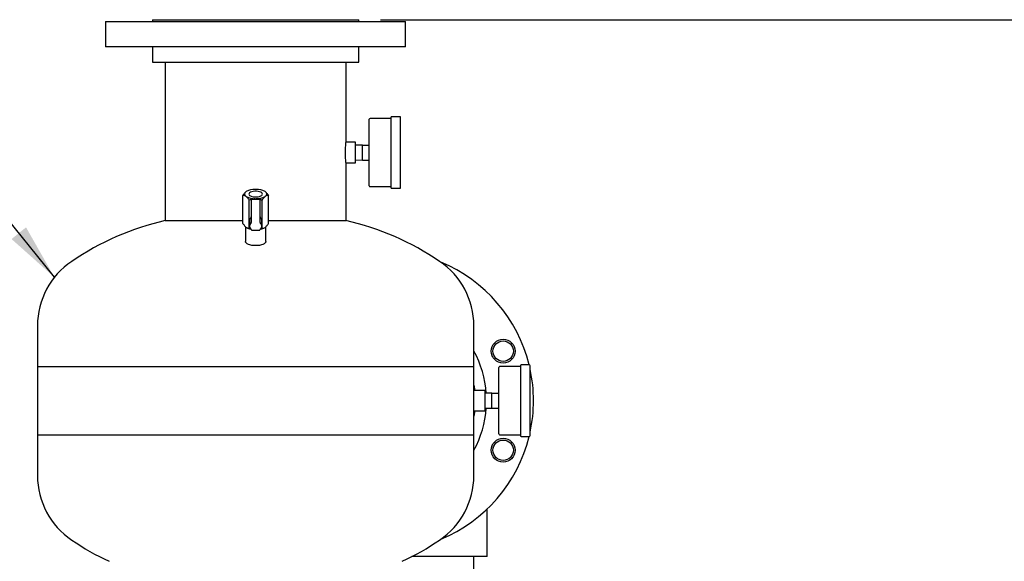
# Model space of a CAD drawing. Units: inches. Extents: x -3 to 341, y -4 to 264.
# Drawn here: x 72 to 108, y 108 to 128 of the extents above; entities that cross this region are included whole.
import ezdxf

# ---------------------------------------------------------------- set-up
doc = ezdxf.new("R2010")
doc.units = ezdxf.units.IN
doc.header["$MEASUREMENT"] = 0
doc.header["$PDSIZE"] = -1
doc.layers.add('DIMENSION', color=7, linetype='Continuous')
doc.layers.add('OVERRIDDEN', color=7, linetype='Continuous')
doc.dimstyles.get("Standard").update_dxf_attribs({"dimtxt": 0.18, "dimasz": 0.18, "dimexe": 0.18, "dimexo": 0.0625, "dimgap": 0.09, "dimtad": 0, "dimtih": 1, "dimtoh": 1, "dimdec": 4, "dimzin": 0, "dimdsep": 46, "dimtxsty": 'Standard', "dimcen": 0.09, "dimadec": 0, "dimazin": 0, "dimtfac": 1, "dimtdec": 4, "dimtofl": 0, "dimtmove": 0, "dimatfit": 3, "dimfxl": 0, "dimtolj": 1, "dimtzin": 0, "dimarcsym": 0})

# ---------------------------------------------------------------- blocks, each defined once
blk = doc.blocks.new('_D_3')
at = {"layer": 'Defpoints', "color": 0}
for p in [(84.728, 128.231), (89.636, 40.351), (118.465, 40.351)]:
    blk.add_point(p, dxfattribs=at)
at = {"layer": 'OVERRIDDEN', "color": 0, "lineweight": -2}
for p, q in [((85.528, 128.231), (120.465, 128.231)), ((118.465, 126.151), (118.465, 86.251)), ((118.465, 42.431), (118.465, 82.331)), ((90.436, 40.351), (120.465, 40.351))]:
    blk.add_line(p, q, dxfattribs=at)
at = {"layer": 'OVERRIDDEN', "color": 0}
for points in [[(118.811, 126.151), (118.118, 126.151), (118.465, 128.231)], [(118.118, 42.431), (118.811, 42.431), (118.465, 40.351)]]:
    blk.add_solid(points, dxfattribs=at)
at = {"layer": 'OVERRIDDEN', "color": 0, "insert": (118.465, 85.291), "char_height": 2, "attachment_point": 2}
blk.add_mtext('\\A1;(87.88)', dxfattribs=at)

msp = doc.modelspace()

# ---------------------------------------------------------------- linework, layer by layer
at = {"color": 7, "linetype": 'Continuous', "lineweight": 25}
for p, q in [((75.448, 128.169), (75.448, 127.231)), ((75.448, 128.169), (86.448, 128.169)), ((77.168, 128.231), (77.168, 128.169)), ((77.168, 128.231), (84.728, 128.231)), ((84.728, 128.169), (84.728, 128.231)), ((86.448, 127.231), (86.448, 128.169)), ((86.448, 127.231), (75.448, 127.231)), ((77.168, 127.231), (77.168, 126.671)), ((84.728, 126.671), (84.728, 127.231)), ((77.168, 126.671), (84.728, 126.671)), ((77.636, 126.671), (77.636, 120.861)), ((84.261, 123.731), (84.261, 126.671)), ((85.113, 122.136), (85.113, 124.576)), ((85.903, 124.606), (85.143, 124.606)), ((85.903, 124.639), (85.903, 122.074)), ((86.233, 124.669), (85.933, 124.669)), ((86.263, 122.074), (86.263, 124.639)), ((84.613, 123.731), (84.261, 123.731)), ((84.613, 122.981), (84.613, 123.731)), ((84.864, 123.631), (84.613, 123.626)), ((84.863, 123.631), (85.113, 123.631)), ((84.863, 123.356), (84.863, 123.631)), ((84.863, 123.081), (84.863, 123.356)), ((84.261, 122.981), (84.613, 122.981)), ((84.261, 120.861), (84.261, 122.981)), ((84.613, 123.086), (84.864, 123.081)), ((84.863, 123.081), (85.113, 123.081)), ((85.143, 122.106), (85.903, 122.106)), ((85.933, 122.044), (86.233, 122.044)), ((80.479, 120.757), (80.479, 121.776)), ((80.605, 121.925), (80.588, 121.913)), ((80.588, 121.753), (80.605, 121.741)), ((80.965, 122.005), (80.932, 122.005)), ((81.309, 121.913), (81.292, 121.925)), ((81.292, 121.741), (81.309, 121.753)), ((81.417, 120.757), (81.417, 121.776)), ((80.714, 120.585), (80.714, 121.604)), ((80.792, 121.317), (80.792, 121.618)), ((80.792, 120.8), (80.792, 121.317)), ((81.089, 121.634), (80.808, 121.634)), ((80.932, 121.661), (80.965, 121.661)), ((81.105, 121.618), (81.105, 121.317)), ((81.105, 121.317), (81.105, 120.8)), ((81.183, 120.585), (81.183, 121.604)), ((77.636, 120.861), (80.479, 120.861)), ((80.573, 120.635), (80.573, 120.097)), ((80.588, 120.62), (80.605, 120.608)), ((80.723, 120.848), (80.723, 120.654)), ((81.14, 120.57), (81.183, 120.585)), ((81.173, 120.654), (81.173, 120.848)), ((81.292, 120.608), (81.309, 120.62)), ((81.323, 120.097), (81.323, 120.635)), ((81.417, 120.861), (84.261, 120.861)), ((80.79, 120.521), (80.79, 120.52)), ((80.805, 120.509), (81.092, 120.509)), ((80.805, 120.509), (80.805, 120.509)), ((81.092, 120.509), (81.092, 120.509)), ((81.107, 120.521), (81.107, 120.52)), ((72.948, 117.001), (72.948, 115.501)), ((88.948, 115.501), (88.948, 117.001)), ((89.637, 115.86), (89.603, 115.942)), ((90.653, 115.533), (90.653, 112.968)), ((90.983, 115.563), (90.683, 115.563)), ((91.013, 112.968), (91.013, 115.533)), ((72.948, 115.501), (72.948, 113.001)), ((72.948, 115.501), (88.948, 115.501)), ((88.948, 114.251), (88.948, 115.501)), ((89.863, 113.031), (89.863, 115.471)), ((90.653, 115.501), (89.893, 115.501)), ((89.363, 114.626), (88.948, 114.626)), ((89.363, 113.876), (89.363, 114.626)), ((89.614, 114.526), (89.363, 114.521)), ((89.613, 114.251), (89.613, 114.526)), ((89.613, 114.526), (89.863, 114.526)), ((88.948, 113.001), (88.948, 114.251)), ((89.613, 113.976), (89.613, 114.251)), ((88.948, 113.876), (89.363, 113.876)), ((89.363, 113.981), (89.614, 113.976)), ((89.613, 113.976), (89.863, 113.976)), ((72.948, 113.001), (72.948, 111.501)), ((72.948, 113.001), (88.948, 113.001)), ((88.948, 111.501), (88.948, 113.001)), ((89.893, 113.001), (90.653, 113.001)), ((90.683, 112.938), (90.983, 112.938)), ((89.603, 112.559), (89.637, 112.642)), ((89.433, 108.532), (89.433, 110.271)), ((89.433, 108.532), (86.678, 108.532)), ((88.948, 97.483), (88.948, 108.532))]:
    msp.add_line(p, q, dxfattribs=at)
at = {"color": 7, "linetype": 'Continuous', "lineweight": 25, "flags": 128}
for points in [[(80.698, 121.833), (80.706, 121.808), (80.727, 121.784), (80.761, 121.763), (80.806, 121.746), (80.86, 121.734), (80.918, 121.728), (80.979, 121.728), (81.037, 121.734), (81.09, 121.746), (81.136, 121.763), (81.17, 121.784), (81.191, 121.808), (81.198, 121.833), (81.191, 121.858), (81.17, 121.882), (81.136, 121.903), (81.09, 121.92), (81.037, 121.932), (80.979, 121.938), (80.918, 121.938), (80.86, 121.932), (80.806, 121.92), (80.761, 121.903), (80.727, 121.882), (80.706, 121.858), (80.698, 121.833)], [(81.323, 120.097), (81.316, 120.066), (81.295, 120.037), (81.26, 120.009), (81.214, 119.985), (81.157, 119.965), (81.092, 119.951), (81.022, 119.942), (80.948, 119.939), (80.875, 119.942), (80.805, 119.951), (80.74, 119.965), (80.683, 119.985), (80.637, 120.009), (80.602, 120.037), (80.581, 120.066), (80.573, 120.097)], [(88.948, 114.814), (88.968, 114.68), (88.975, 114.626)], [(88.975, 113.876), (88.968, 113.821), (88.948, 113.688)]]:
    msp.add_lwpolyline(points, dxfattribs=at)
at = {"color": 7, "linetype": 'Continuous', "lineweight": 25}
for centre, radius in [((90.024, 116.068), 0.44), ((90.024, 116.068), 0.375), ((90.024, 112.433), 0.44), ((90.024, 112.433), 0.375)]:
    msp.add_circle(centre, radius, dxfattribs=at)
for centre, radius, start, end in [((85.143, 124.576), 0.03, 90, 180), ((85.933, 124.639), 0.03, 90, 180), ((86.233, 124.639), 0.03, 0, 90), ((85.143, 122.136), 0.03, 180, 270), ((85.933, 122.074), 0.03, 180, 270), ((86.233, 122.074), 0.03, 270, 0), ((80.637, 121.833), 0.0933, 121.3294, 238.6706), ((80.915, 121.362), 0.643, 88.5531, 118.8712), ((80.915, 122.304), 0.643, 241.1288, 271.4469), ((80.981, 121.362), 0.643, 61.1288, 91.4469), ((80.981, 122.304), 0.643, 268.5531, 298.8712), ((81.26, 121.833), 0.0933, 301.3294, 58.6706), ((80.808, 121.618), 0.0156, 90, 180), ((81.089, 121.618), 0.0156, 0, 90), ((80.917, 120.847), 0.193, 136.1672, 179.5785), ((80.739, 121.018), 0.0536, 316.1672, 359.5785), ((81.158, 121.018), 0.0536, 180.4215, 223.8328), ((80.98, 120.847), 0.193, 0.4215, 43.8328), ((79.948, 110.876), 10.25, 103.0387, 124.0981), ((80.859, 121.029), 0.492, 238.9418, 259.7212), ((81.042, 121.018), 0.48, 280.0087, 301.3283), ((81.948, 110.876), 10.25, 55.9019, 76.9613), ((80.805, 120.525), 0.0156, 199.2587, 270), ((81.092, 120.525), 0.0156, 270, 340.7413), ((75.802, 117.001), 2.853, 124.0981, 180), ((86.095, 117.001), 2.853, 0, 55.9019), ((85.636, 114.251), 5.5, 13.8061, 67.5126), ((85.636, 114.251), 3.78, 4.109, 28.7981), ((90.683, 115.533), 0.03, 90, 180), ((90.983, 115.533), 0.03, 0, 90), ((89.893, 115.471), 0.03, 90, 180), ((85.636, 114.251), 5.5, 347.8847, 12.1153), ((85.636, 114.251), 3.78, 331.2019, 355.891), ((89.893, 113.031), 0.03, 180, 270), ((85.636, 114.251), 5.5, 292.4874, 346.1939), ((90.683, 112.968), 0.03, 180, 270), ((90.983, 112.968), 0.03, 270, 0), ((75.802, 111.501), 2.853, 180, 235.9019), ((86.095, 111.501), 2.853, 304.0981, 0), ((79.948, 117.626), 10.25, 235.9019, 244.7335), ((81.948, 117.626), 10.25, 295.2665, 304.0981)]:
    msp.add_arc(centre, radius, start, end, dxfattribs=at)
for centre, major_axis, ratio, start_param, end_param in [((80.948, 120.654), (0.225, 0), 0.788407, 2.435448, 3.847737), ((80.73, 120.8), (0.0625, 0), 0.748003, 5.577041, 6.283185), ((81.167, 120.8), (0.0625, 0), 0.748003, 3.141593, 3.847737), ((80.948, 120.654), (0.225, 0), 0.788407, 5.577041, 6.98933), ((80.73, 120.509), (0.0625, 0), 0.748003, 0.265938, 0.706144), ((81.167, 120.509), (0.0625, 0), 0.748003, 2.435448, 2.875655)]:
    msp.add_ellipse(centre, major_axis=major_axis, ratio=ratio, start_param=start_param, end_param=end_param, dxfattribs=at)
for points, knots in [([(84.26, 122.986), (84.261, 122.985), (84.261, 122.979), (84.257, 123.014), (84.25, 123.085), (84.243, 123.19), (84.239, 123.313), (84.24, 123.441), (84.245, 123.559), (84.253, 123.654), (84.259, 123.719), (84.26, 123.727), (84.261, 123.731)], [0, 0, 0, 0, 0.036068, 0.142718, 0.249611, 0.357102, 0.464619, 0.57154, 0.678175, 0.785278, 0.892874, 1, 1, 1, 1]), ([(80.479, 121.776), (80.499, 121.808), (80.534, 121.862), (80.572, 121.897), (80.588, 121.913)], [0, 0, 0, 0, 0.574856, 1, 1, 1, 1]), ([(80.588, 121.753), (80.586, 121.755), (80.559, 121.771), (80.522, 121.781), (80.49, 121.777), (80.479, 121.776)], [0, 0, 0, 0, 0.062234, 0.69474, 1, 1, 1, 1]), ([(80.714, 121.604), (80.694, 121.636), (80.659, 121.69), (80.621, 121.726), (80.605, 121.741)], [0, 0, 0, 0, 0.5748562, 1, 1, 1, 1]), ([(81.292, 121.741), (81.289, 121.739), (81.263, 121.717), (81.226, 121.672), (81.193, 121.621), (81.183, 121.604)], [0, 0, 0, 0, 0.062234, 0.69474, 1, 1, 1, 1]), ([(81.309, 121.913), (81.311, 121.911), (81.337, 121.889), (81.375, 121.844), (81.407, 121.793), (81.417, 121.776)], [0, 0, 0, 0, 0.062234, 0.69474, 1, 1, 1, 1]), ([(81.417, 121.776), (81.398, 121.778), (81.363, 121.782), (81.325, 121.762), (81.309, 121.753)], [0, 0, 0, 0, 0.574856, 1, 1, 1, 1]), ([(80.932, 121.661), (80.9, 121.658), (80.824, 121.65), (80.754, 121.621), (80.714, 121.604)], [0, 0, 0, 0, 0.419983, 1, 1, 1, 1]), ([(81.183, 121.604), (81.176, 121.607), (81.145, 121.621), (81.086, 121.643), (81.019, 121.658), (80.978, 121.66), (80.965, 121.661)], [0, 0, 0, 0, 0.098835, 0.459549, 0.827688, 1, 1, 1, 1]), ([(80.479, 120.757), (80.499, 120.725), (80.534, 120.671), (80.572, 120.635), (80.588, 120.62)], [0, 0, 0, 0, 0.574856, 1, 1, 1, 1]), ([(80.605, 120.608), (80.607, 120.606), (80.634, 120.59), (80.671, 120.58), (80.703, 120.584), (80.714, 120.585)], [0, 0, 0, 0, 0.0622344, 0.6947403, 1, 1, 1, 1]), ([(80.714, 120.585), (80.721, 120.582), (80.737, 120.574), (80.754, 120.569), (80.764, 120.565)], [0, 0, 0, 0, 0.41179, 1, 1, 1, 1]), ([(81.183, 120.585), (81.203, 120.583), (81.238, 120.579), (81.276, 120.599), (81.292, 120.608)], [0, 0, 0, 0, 0.574856, 1, 1, 1, 1]), ([(81.309, 120.62), (81.311, 120.622), (81.337, 120.644), (81.375, 120.689), (81.407, 120.74), (81.417, 120.757)], [0, 0, 0, 0, 0.062234, 0.69474, 1, 1, 1, 1])]:
    msp.add_open_spline(points, degree=3, knots=knots, dxfattribs=at)

# ---------------------------------------------------------------- dimensions: what is measured, and where the dimension line sits
at = {"layer": 'OVERRIDDEN'}
dim = msp.add_linear_dim(base=(118.465, 40.351), p1=(84.728, 128.231), p2=(89.636, 40.351), angle=90, text='(<>)', dimstyle='Standard', override={"dimscale": 16, "dimtxt": 0.125, "dimasz": 0.13, "dimexe": 0.125, "dimexo": 0.05, "dimgap": 0.06, "dimdec": 2, "dimadec": 2, "dimtdec": 2}, dxfattribs=at)
dim.commit()
dim.dimension.update_dxf_attribs({"geometry": '_D_3', "text_midpoint": (118.465, 84.291), "dimtype": 160})

# ---------------------------------------------------------------- leaders
at = {"layer": 'DIMENSION'}
msp.add_leader([(73.569, 118.778), (66.15, 127.971), (62.15, 127.971)], dimstyle='Standard', override={"dimscale": 16, "dimtxt": 0.125, "dimasz": 0.13, "dimexe": 0.125, "dimexo": 0.05, "dimgap": 0.06, "dimdec": 2, "dimadec": 2, "dimtdec": 2}, dxfattribs=at)

doc.saveas('drawing.dxf')
